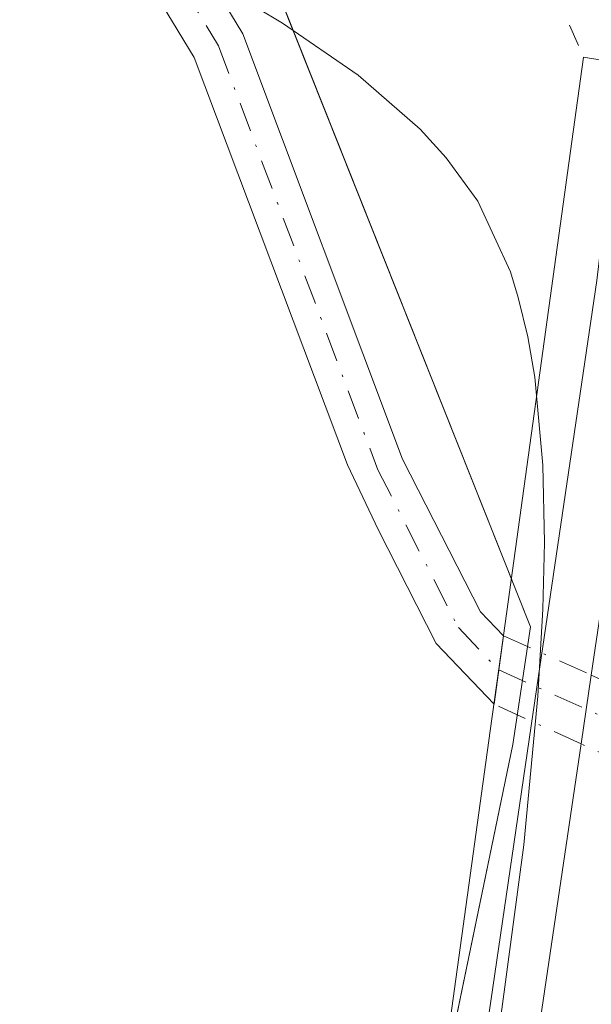
# Model space of a CAD drawing. Units: metres. Extents: x 608378 to 611856, y 4669117 to 4671490.
# Drawn here: x 609723 to 609748, y 4669982 to 4670026 of the extents above; entities that cross this region are included whole.
import ezdxf

# ---------------------------------------------------------------- set-up
doc = ezdxf.new("R2010")
doc.units = ezdxf.units.M
doc.header["$MEASUREMENT"] = 0
doc.linetypes.add('DGN Style 2', pattern=[1.6480167562047852, 0.988810053722871, -0.6592067024819142])
doc.linetypes.add('DGN Style 4', pattern=[2.6384748266838614, 1.318413404963828, -0.6592067024819142, 0.001648016756204785, -0.6592067024819142])
for name, color, linetype, lineweight in [('Alambrada', 7, 'DGN Style 2', 0), ('Arcén (en calzada doble)', 91, 'Continuous', 13), ('Carretera de calzada doble Cxs', 1, 'Continuous', 13), ('Curva de nivel normal', 30, 'Continuous', 0), ('Núcleo urbano CxS', 7, 'Continuous', 0), ('Pastizal CxS', 92, 'Continuous', 0), ('Pista no pavimentada Cxs', 111, 'Continuous', 0), ('Pista no pavimentada eje', 91, 'DGN Style 4', 0), ('Pista no pavimentada eje oculto', 173, 'DGN Style 4', 0), ('Pista no pavimentada oculto Cxs', 23, 'DGN Style 4', 0), ('Puente Cxs', 1, 'Continuous', 13)]:
    doc.layers.add(name, color=color, linetype=linetype, lineweight=lineweight)

# ---------------------------------------------------------------- blocks, each defined once
blk = doc.blocks.new('*U15')
at = {"layer": 'Núcleo urbano CxS', "color": 7, "linetype": 'Continuous', "lineweight": 0}
blk.add_polyline3d([(609723.9868999999, 4669880.840299999, 261.1110999999946), (609735.6479000002, 4669949.149900001, 260.6368999999977), (609744.9400000004, 4669993.932700001, 262.2118999999948), (609745.7165000001, 4669999.178099999, 262.3766999999934), (609729.4028000003, 4670040.177999999, 264.4315000000061), (609729.3847000003, 4670040.2235, 264.4242999999988), (609730.1045000004, 4670101.876700001, 263.2712999999931), (609732.8783, 4670158.506899999, 263.1738000000041), (609742.3914999999, 4670223.5987, 263.0956000000006), (609751.2560999999, 4670342.4944, 263.5449999999983), (609751.8328999998, 4670350.233100001, 263.5483999999997), (609753.3110999997, 4670370.060900001, 263.1091000000015), (609750.4288999997, 4670424.616699999, 262.9474999999948), (609750.4310999997, 4670500.7225, 262.6368999999977), (609746.5619000001, 4670705.972899999, 263.6086000000068)], dxfattribs=at)

msp = doc.modelspace()

# ---------------------------------------------------------------- linework, layer by layer
at = {"layer": 'Alambrada', "color": 7, "linetype": 'DGN Style 2', "lineweight": 0}
msp.add_polyline3d([(609744.6300999997, 4670105.220100001, 265.3895000000048), (609744.2182999998, 4670100.436699999, 265.7755000000034), (609743.8066999996, 4670095.6533, 266.3236999999936), (609743.3951000003, 4670090.870100001, 266.5216999999975), (609742.9833000004, 4670086.0867, 266.9615999999951), (609742.5717000002, 4670081.303300001, 266.2890999999945), (609742.1601, 4670076.520099999, 266.0059000000037), (609741.8914999999, 4670071.632900001, 266.2605999999942), (609741.6228999998, 4670066.7457, 266.703800000003), (609741.3542999999, 4670061.858700001, 266.502999999997), (609741.0856999997, 4670056.9715, 266.2731000000058), (609740.8170999996, 4670052.0843, 266.3522999999986), (609740.5487000003, 4670047.197100001, 266.2127000000037), (609740.2801000001, 4670042.3101, 266.0498999999982), (609742.2301000003, 4670037.872500001, 266.7204000000056), (609744.1801000005, 4670033.4351, 267.3856999999989), (609746.1300999997, 4670028.997500001, 267.7210000000051), (609748.0800999999, 4670024.5601, 267.4186000000045)], dxfattribs=at)
at = {"layer": 'Arcén (en calzada doble)', "color": 91, "linetype": 'Continuous', "lineweight": 13}
msp.add_polyline3d([(609769.5100999996, 4670716.5101, 269.5071000000025), (609774.7901, 4670593.920100001, 268.7687000000006), (609776.9700999996, 4670474.2501, 266.8169000000053), (609775.2200999996, 4670343.030099999, 266.4842999999965), (609772.6601, 4670276.5001, 266.6521000000066), (609765.8701, 4670182.110099999, 266.7109999999957), (609758.6700999998, 4670099.610099999, 267.1731), (609749.8201000001, 4670024.280099999, 267.3698000000004), (609748.6700999998, 4670014.610099999, 266.0445999999938), (609746.0099, 4669996.4955, 265.5810000000056), (609739.0636999998, 4669949.1931, 264.9523999999947), (609726.0701000001, 4669860.710100001, 263.0562999999966), (609685.4335000003, 4669608.0869, 271.9717999999993), (609681.7600999996, 4669585.2501, 274.4502999999968), (609628.1501000002, 4669249.440099999, 280.6667000000016), (609615.7500999998, 4669155.460100001, 282.3592999999965), (609614.0401, 4669142.5101, 282.2109999999957)], dxfattribs=at)
at = {"layer": 'Carretera de calzada doble Cxs', "color": 1, "linetype": 'Continuous', "lineweight": 13, "extrusion": (0.9763491442709142, -0.1374091636432206, 0.1669163569825441), "elevation": -46328.48050910328, "flags": 128}
msp.add_lwpolyline([(4709400.528312909, 8113.68682242914), (4709418.136193662, 8112.932439232013), (4709427.651454461, 8114.118782369523)], dxfattribs=at)
at = {"layer": 'Carretera de calzada doble Cxs', "color": 1, "linetype": 'Continuous', "lineweight": 13, "extrusion": (0.00905597465881786, 0.0611696442104002, 0.9980863008528631), "elevation": 291450.2917040176, "flags": 128}
msp.add_lwpolyline([(80749.89778987819, -4699911.959876487), (80749.89778987807, -4699915.071314226)], dxfattribs=at)
at = {"layer": 'Carretera de calzada doble Cxs', "color": 1, "linetype": 'Continuous', "lineweight": 13, "extrusion": (0.0001002576180680941, 0.0006772322852985685, 0.9999997656523936), "elevation": 3490.874098768606, "flags": 128}
msp.add_lwpolyline([(609741.4440565462, 4669948.740488457), (609747.9468595622, 4669992.66639853)], dxfattribs=at)
at = {"layer": 'Carretera de calzada doble Cxs', "color": 1, "linetype": 'Continuous', "lineweight": 13}
msp.add_polyline3d([(609694.5784999998, 4669604.933499999, 282.7523999999976), (609691.1700999998, 4669583.8101, 312.8484999999928), (609687.5601000005, 4669584.360300001, 288.218200000003), (609683.9501, 4669584.920100001, 278.0108000000037), (609687.2825999996, 4669605.570900001, 273.739499999996), (609688.0346999997, 4669610.2316, 273.6754999999976), (609708.8000999996, 4669738.9101, 265.266300000003), (609728.2001, 4669860.370100001, 264.0524000000005), (609741.0926000001, 4669947.4583, 267.434699999998), (609741.4738999996, 4669950.0338, 267.101999999999), (609747.9767000005, 4669993.9597, 267.0715999999957), (609748.4315, 4669997.0316, 266.8791999999958), (609751.0100999996, 4670014.450099999, 266.1353999999992), (609752.1401000004, 4670023.9001, 267.3050999999978), (609759.3601000002, 4670022.720100001, 267.599000000002), (609758.2500999998, 4670013.440099999, 267.0639999999985), (609755.3629999999, 4669993.942500001, 266.616200000004), (609754.8957000002, 4669990.786400001, 266.7302999999956), (609748.6474000001, 4669948.5891, 267.129700000005), (609748.2659999998, 4669946.013599999, 267.2213000000047), (609735.4200999998, 4669859.2601, 265.5743999999977), (609716.0100999996, 4669737.7501, 269.5103999999992), (609695.3247999996, 4669609.558599999, 283.6677000000054)], close=True, dxfattribs=at)
at = {"layer": 'Curva de nivel normal', "color": 30, "linetype": 'Continuous', "lineweight": 0, "elevation": 265, "flags": 128}
msp.add_lwpolyline([(609744.9095999999, 4670127.514699999), (609740.9901999999, 4670091.736500001), (609731.8289000001, 4670034.982899999), (609733.5246000001, 4670026.754899999), (609734.6705, 4670026.070699999), (609738.0439999999, 4670023.757099999), (609740.7986000003, 4670021.350600001), (609741.9579999996, 4670020.078700001), (609743.3689000001, 4670018.146600001), (609744.8262999998, 4670014.993000001), (609745.1771, 4670013.8532), (609745.5959999999, 4670012.096700001), (609745.9082000004, 4670010.3014), (609746.2753, 4670006.3771), (609746.3375000004, 4670002.934), (609746.2696000002, 4669999.9604), (609746.0467999997, 4669996.0878), (609745.4232000001, 4669989.463), (609742.9024999999, 4669970.6051), (609740.5829999996, 4669951.249199999), (609739.0684000002, 4669939.5854), (609735.1656, 4669914.091499999)], dxfattribs=at)
at = {"layer": 'Núcleo urbano CxS', "color": 7, "linetype": 'Continuous', "lineweight": 0}
msp.add_polyline3d([(609729.4028000003, 4670040.177999999, 264.4315000000061), (609745.7165000001, 4669999.178099999, 262.3766999999934), (609744.9400000004, 4669993.932700001, 262.2118999999948), (609735.6479000002, 4669949.149900001, 260.6368999999977), (609723.9868999999, 4669880.840299999, 261.1110999999946), (609709.3168000003, 4669767.779300001, 262.039300000004), (609708.2128999997, 4669755.3399, 260.0167999999976), (609699.0270999996, 4669706.9715, 258.0785999999935), (609696.1953999996, 4669692.0612, 257.2309999999998)], dxfattribs=at)
at = {"layer": 'Pastizal CxS', "color": 92, "linetype": 'Continuous', "lineweight": 0}
for points in [[(609662.0242999997, 4670073.156099999, 264.6027000000031), (609681.6591999996, 4670055.2181, 264.7229999999981), (609701.2940999996, 4670046.676000001, 264.1877999999998), (609729.4028000003, 4670040.177999999, 264.4315000000061), (609745.7165000001, 4669999.178099999, 262.3766999999934), (609744.9400000004, 4669993.932700001, 262.2118999999948), (609735.6479000002, 4669949.149900001, 260.6368999999977), (609723.9868999999, 4669880.840299999, 261.1110999999946), (609709.3168000003, 4669767.779300001, 262.039300000004), (609708.2128999997, 4669755.3399, 260.0167999999976), (609699.0270999996, 4669706.9715, 258.0785999999935), (609696.1953999996, 4669692.0612, 257.2309999999998), (609690.0549, 4669692.687799999, 257.5350000000035), (609676.3206000002, 4669695.400800001, 258.1315000000032), (609664.6209000006, 4669698.7919, 258.0351999999984), (609653.5994999995, 4669701.504899999, 257.9146999999939)], [(609729.4028000003, 4670040.177999999, 264.4315000000061), (609745.7165000001, 4669999.178099999, 262.3766999999934), (609744.9400000004, 4669993.932700001, 262.2118999999948), (609735.6479000002, 4669949.149900001, 260.6368999999977), (609723.9868999999, 4669880.840299999, 261.1110999999946), (609709.3168000003, 4669767.779300001, 262.039300000004), (609708.2128999997, 4669755.3399, 260.0167999999976), (609699.0270999996, 4669706.9715, 258.0785999999935), (609696.1953999996, 4669692.0612, 257.2309999999998)]]:
    msp.add_polyline3d(points, dxfattribs=at)
at = {"layer": 'Pista no pavimentada Cxs', "color": 111, "linetype": 'Continuous', "lineweight": 0, "extrusion": (-0.01117205946709094, -0.0809494596175135, 0.9966555925067075), "elevation": -384582.4815235732, "flags": 128}
msp.add_lwpolyline([(-34448.44025942555, 4693778.623157205), (-34448.44025942567, 4693781.699637233)], dxfattribs=at)
at = {"layer": 'Pista no pavimentada Cxs', "color": 111, "linetype": 'Continuous', "lineweight": 0}
msp.add_polyline3d([(609744.5138999998, 4669998.7775, 264.3821000000025), (609744.0941000005, 4669995.740300001, 264.1301999999997), (609741.5154999997, 4669998.443700001, 262.7079999999987), (609738.9271, 4670003.519099999, 262.5984999999928), (609737.5575000001, 4670006.390500001, 262.5561000000016), (609730.7260999996, 4670024.5385, 264.3436999999976), (609724.9411000004, 4670034.092700001, 265.125199999995), (609727.0105, 4670035.308700001, 265.1315000000032), (609732.8941000003, 4670025.591700001, 264.9403000000021), (609740.0229000002, 4670006.6535, 262.8194999999978), (609743.4943000004, 4669999.8465, 263.6693999999989)], close=True, dxfattribs=at)
for points in [[(609727.0105, 4670035.308700001, 265.1315000000032), (609732.8941000003, 4670025.591700001, 264.9403000000021), (609740.0229000002, 4670006.6535, 262.8194999999978), (609743.4943000004, 4669999.8465, 263.6693999999989), (609744.5138999998, 4669998.7775, 264.3821000000025)], [(609744.0947000004, 4669995.7401, 264.1306999999942), (609741.5154999997, 4669998.443700001, 262.7079999999987), (609738.9271, 4670003.519099999, 262.5984999999928), (609737.5575000001, 4670006.390500001, 262.5561000000016), (609730.7260999996, 4670024.5385, 264.3436999999976), (609724.9411000004, 4670034.092700001, 265.125199999995)]]:
    msp.add_polyline3d(points, dxfattribs=at)
at = {"layer": 'Pista no pavimentada eje', "color": 91, "linetype": 'DGN Style 4', "lineweight": 0}
msp.add_polyline3d([(609725.5966999996, 4670035.3267, 265.1095999999961), (609731.8101000005, 4670025.065099999, 264.632700000002), (609738.9232999999, 4670006.168099999, 262.6912000000011), (609742.5049000002, 4669999.145099999, 262.8888000000007), (609744.3038999997, 4669997.2589, 264.1870999999956)], dxfattribs=at)
at = {"layer": 'Pista no pavimentada eje oculto', "color": 173, "linetype": 'DGN Style 4', "lineweight": 0, "extrusion": (0.4084109098274337, 0.912798184984748, 4.714316442050567e-05), "elevation": 4511791.260176325, "flags": 128}
msp.add_lwpolyline([(1350704.336995217, 51.48698284753527), (1350702.467980623, 52.88088284982075), (1350696.264602292, 54.89508285132308), (1350690.914930034, 53.3957828496612)], dxfattribs=at)
at = {"layer": 'Pista no pavimentada oculto Cxs', "color": 23, "linetype": 'DGN Style 4', "lineweight": 0, "extrusion": (-0.01117205946709094, -0.0809494596175135, 0.9966555925067075), "elevation": -384582.4815235732, "flags": 128}
msp.add_lwpolyline([(-34448.44025942555, 4693778.623157205), (-34448.44025942567, 4693781.699637233)], dxfattribs=at)
at = {"layer": 'Pista no pavimentada oculto Cxs', "color": 23, "linetype": 'DGN Style 4', "lineweight": 0, "extrusion": (-0.4595722959015004, 0.204810922854647, 0.8642024014773689), "elevation": 676473.5528292088, "flags": 128}
msp.add_lwpolyline([(-4513783.212877444, -1161387.817849384), (-4513783.212877443, -1161382.854859863)], dxfattribs=at)
at = {"layer": 'Pista no pavimentada oculto Cxs', "color": 23, "linetype": 'DGN Style 4', "lineweight": 0, "extrusion": (-0.5155073105167659, 0.2364401767980434, 0.8236189990520377), "elevation": 790064.6231358291, "flags": 128}
msp.add_lwpolyline([(-4499011.213649637, -1146879.34842403), (-4499011.213649637, -1146884.533884189)], dxfattribs=at)
at = {"layer": 'Pista no pavimentada oculto Cxs', "color": 23, "linetype": 'DGN Style 4', "lineweight": 0, "extrusion": (0.04071475527258341, -0.01867264943435525, 0.9989963167430576), "elevation": -62108.61687416727, "flags": 128}
msp.add_lwpolyline([(4499050.499450313, 1391151.383617875), (4499050.499450313, 1391159.003213988)], dxfattribs=at)
at = {"layer": 'Pista no pavimentada oculto Cxs', "color": 23, "linetype": 'DGN Style 4', "lineweight": 0}
msp.add_polyline3d([(609756.5554999998, 4669991.777100001, 266.0959000000003), (609756.3302999996, 4669990.128500001, 266.1401999999944), (609754.8957000002, 4669990.786400001, 266.7302999999956), (609747.9767000005, 4669993.9597, 267.0715999999957), (609744.0941000005, 4669995.740300001, 264.1301999999997), (609744.5138999998, 4669998.7775, 264.3821000000025), (609748.4315, 4669997.0316, 266.8791999999958), (609755.3629999999, 4669993.942500001, 266.616200000004), (609756.7659, 4669993.317299999, 266.0586000000039)], close=True, dxfattribs=at)
at = {"layer": 'Puente Cxs', "color": 1, "linetype": 'Continuous', "lineweight": 13}
for points in [[(609683.4545, 4669605.414799999, 270.8447000000015), (609683.5301000001, 4669605.9001, 270.7755000000034), (609684.2600999996, 4669610.5801, 270.6138000000064), (609686.0500999996, 4669622.040100001, 270.5562999999966), (609708.0000999998, 4669757.6801, 263.4321000000054), (609713.9101, 4669794.170100001, 263.2486999999965), (609715.8101000005, 4669806.3301, 261.8925000000018), (609734.3300999999, 4669925.1501, 264.4446999999927), (609743.9301000005, 4669994.540100001, 264.0828000000038), (609744.5900999998, 4669999.3301, 264.4603000000061), (609748.0800999999, 4670024.5601, 267.4186000000045)], [(609748.0800999999, 4670024.5601, 267.4186000000045), (609749.8201000001, 4670024.270099999, 267.3693000000058), (609752.1401000004, 4670023.9001, 267.3050999999978), (609755.7500999998, 4670023.3101, 267.4179000000004), (609759.3601000002, 4670022.720100001, 267.599000000002), (609760.7500999998, 4670022.4901, 267.6677000000054), (609749.1101000002, 4669937.2601, 266.7547999999952), (609743.8601000002, 4669902.550100001, 263.1088000000018), (609731.9101, 4669825.940099999, 264.0547999999981), (609727.1401000004, 4669796.200099999, 266.5954000000056)], [(609734.3300999999, 4669925.1501, 264.4446999999927), (609743.9301000005, 4669994.540100001, 264.0828000000038), (609744.5900999998, 4669999.3301, 264.4603000000061), (609748.0800999999, 4670024.5601, 267.4186000000045), (609749.8201000001, 4670024.270099999, 267.3693000000058), (609752.1401000004, 4670023.9001, 267.3050999999978), (609755.7500999998, 4670023.3101, 267.4179000000004), (609759.3601000002, 4670022.720100001, 267.599000000002), (609760.7500999998, 4670022.4901, 267.6677000000054), (609749.1101000002, 4669937.2601, 266.7547999999952), (609743.8601000002, 4669902.550100001, 263.1088000000018)]]:
    msp.add_polyline3d(points, dxfattribs=at)

# ---------------------------------------------------------------- block references
at = {"layer": 'Núcleo urbano CxS', "color": 7, "linetype": 'Continuous', "lineweight": 0}
msp.add_blockref('*U15', (0, 0), dxfattribs=at)

doc.saveas('drawing.dxf')
